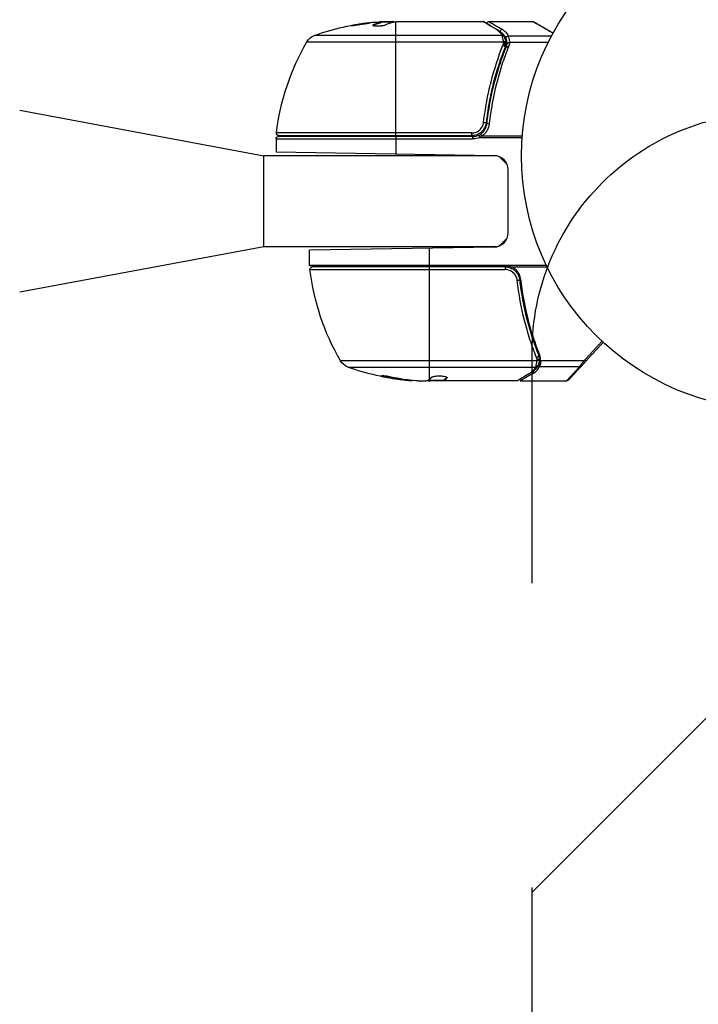
# Model space of a CAD drawing. Units: millimetres. Extents: x -3130 to 4718, y -4389 to 4308.
# Drawn here: x -2322 to -2180, y 905 to 1110 of the extents above; entities that cross this region are included whole.
import ezdxf

# ---------------------------------------------------------------- set-up
doc = ezdxf.new("R2010")
doc.units = ezdxf.units.MM
doc.header["$LTSCALE"] = 20
doc.linetypes.add('HIDDEN', pattern=[9.525, 6.35, -3.175])
for name, color, linetype in [('2d', 230, 'Continuous'), ('ASTMF3101-TrainingEnvelope', 222, 'HIDDEN'), ('ASTMF3101-TrainingEnvelope_Hatch', 222, 'Continuous')]:
    doc.layers.add(name, color=color, linetype=linetype)

msp = doc.modelspace()

# ---------------------------------------------------------------- hatches: boundary and pattern name
at = {"layer": 'ASTMF3101-TrainingEnvelope_Hatch'}
h = msp.add_hatch(dxfattribs=at)
h.set_pattern_fill('ANSI31', color=256, scale=100)
h.paths.add_polyline_path([(2038.03, 2346.38, 0.414214), (2019.73, 2414.68), (1081.31, 2956.48, 0.414214), (1013.01, 2938.18), (374.82, 1832.8), (149.01, 2223.9, 0.414214), (-192.49, 2315.41), (-971.92, 1865.41, 0.414214), (-1063.42, 1523.9), (-813.49, 1091), (-2164.8, 1091, 0.414214), (-2214.8, 1041), (-2214.8, 41, 0.414214), (-2164.8, -9), (-5.2, -9), (1074.59, -1879.24, 0.414214), (1142.89, -1897.54), (2008.91, -1397.54, 0.414214), (2027.21, -1329.24), (950.68, 535.38, 0.334354), (1006.03, 558.9)])
h.paths.add_polyline_path([(2378.45, 541, 1), (1378.45, 541, 1)])
h.paths.add_polyline_path([(2261.86, -1073.27, 0.414214), (2193.55, -1091.57), (1897.14, -1604.97, 0.414214), (1915.45, -1673.27), (3188.16, -2408.07, 0.414214), (3256.46, -2389.77), (3552.87, -1876.37, 0.414214), (3534.57, -1808.07)])
h.paths.add_polyline_path([(1428.41, -1954.46, 0.414214), (1378.41, -1904.46), (785.59, -1904.46, 0.414214), (735.59, -1954.46), (735.59, -3424.06, 0.414214), (785.59, -3474.06), (1378.41, -3474.06, 0.414214), (1428.41, -3424.06)])

# ---------------------------------------------------------------- linework, layer by layer
at = {"layer": '2d'}
for p, q in [((-2245.6, 1110), (-2244.02, 1110)), ((-2244.53, 1109.9), (-2244.53, 1110)), ((-2243.01, 1110), (-2225, 1110)), ((-2223.8, 1110), (-2214.63, 1110)), ((-2247.96, 1109.23), (-2247.96, 1109.33)), ((-2243.75, 1109.9), (-2246.41, 1109.9)), ((-2246.41, 1109.88), (-2246.41, 1109.78)), ((-2246.04, 1109.9), (-2246.04, 1109.97)), ((-2243.25, 1086.2), (-2243.25, 1109.98)), ((-2221.06, 1107.13), (-2260.23, 1107.13)), ((-2220.26, 1106.52), (-2220.26, 1105.5)), ((-2219.78, 1107.03), (-2210.72, 1107.03)), ((-2261.81, 1105.81), (-2220.77, 1105.81)), ((-2220.28, 1105.63), (-2220.27, 1105.61)), ((-2220.26, 1105.19), (-2220.26, 1104.52)), ((-2219.52, 1105.71), (-2211.4, 1105.71)), ((-2221.49, 1101.8), (-2221.49, 1101.17)), ((-2321.8, 1091.5), (-2270.8, 1082)), ((-2224.3, 1093.17), (-2224.3, 1093.17)), ((-2224.3, 1089.8), (-2224.3, 1088.3)), ((-2268.25, 1085.5), (-2227.21, 1085.5)), ((-2268.25, 1085.5), (-2268.25, 1082.85)), ((-2227.39, 1086.76), (-2268.19, 1086.76)), ((-2227.21, 1086), (-2267.75, 1086)), ((-2267.69, 1086.2), (-2227.39, 1086.2)), ((-2243.25, 1086), (-2243.25, 1082.41)), ((-2227.39, 1086.2), (-2227.39, 1086.76)), ((-2227.21, 1086), (-2227.21, 1085.5)), ((-2225.93, 1086.29), (-2225.72, 1085.84)), ((-2225.72, 1085.84), (-2216.86, 1085.84)), ((-2225.24, 1086.17), (-2216.84, 1086.17)), ((-2222.25, 1082), (-2270.8, 1082)), ((-2270.8, 1063), (-2270.8, 1082)), ((-2268.25, 1082.85), (-2222.75, 1082.05)), ((-2219.8, 1065.95), (-2219.8, 1079.05)), ((-2270.8, 1063), (-2321.8, 1053.5)), ((-2222.24, 1063), (-2270.8, 1063)), ((-2222.75, 1062.95), (-2261.25, 1062.28)), ((-2236.25, 1059), (-2236.25, 1062.71)), ((-2261.25, 1059.16), (-2261.25, 1062.28)), ((-2261.25, 1059.16), (-2211.83, 1059.16)), ((-2220.21, 1059), (-2261.25, 1059)), ((-2220.39, 1058.8), (-2260.69, 1058.8)), ((-2236.25, 1035.3), (-2236.25, 1058.8)), ((-2220.39, 1058.8), (-2220.39, 1058.24)), ((-2219.23, 1058.83), (-2211.67, 1058.83)), ((-2261.19, 1058.24), (-2220.39, 1058.24)), ((-2214.49, 1043.2), (-2214.49, 1043.83)), ((-2214.7, 1042.08), (-2214.7, 1042.08)), ((-2214.49, 1041.49), (-2214.49, 1041.49)), ((-2213.26, 1039.81), (-2213.26, 1040.48)), ((-2213.77, 1039.19), (-2254.81, 1039.19)), ((-2213.27, 1039.39), (-2213.28, 1039.37)), ((-2213.26, 1037.97), (-2213.26, 1039.5)), ((-2212.99, 1039.29), (-2203.86, 1039.29)), ((-2253.23, 1037.87), (-2214.06, 1037.87)), ((-2214.49, 1036.62), (-2214.49, 1037.04)), ((-2213.26, 1037.97), (-2204.88, 1037.97)), ((-2245.53, 1035.94), (-2245.53, 1035.83)), ((-2241.24, 1035.25), (-2241.24, 1035.15)), ((-2238.6, 1035), (-2237.02, 1035)), ((-2233.31, 1035.1), (-2236.55, 1035.1)), ((-2236.14, 1035.1), (-2236.14, 1035.01)), ((-2218, 1035), (-2236.01, 1035)), ((-2233.97, 1035.1), (-2233.97, 1035)), ((-2233.32, 1035.1), (-2233.32, 1035)), ((-2233.25, 1035.15), (-2233.25, 1035.05)), ((-2232.56, 1035.7), (-2232.56, 1035.61)), ((-2217.3, 1035), (-2207.59, 1035))]:
    msp.add_line(p, q, dxfattribs=at)
msp.add_circle((-2164, 1082), 53, dxfattribs=at)
at = {"layer": '2d', "extrusion": (0, 0, -1)}
for centre, radius, start, end in [((2243.25, 1060.1), 50, 70.1478, 84.4225), ((2243.25, 1060.1), 49.9, 86.1865, 86.3721), ((2259.21, 1104.31), 3, 30.1017, 70.1478), ((2218.55, 1080.73), 50, 6.9217, 30.1017), ((2267.75, 1085.5), 0.5, 0, 90), ((2267.69, 1086.7), 0.5, 270, 6.9217), ((2227.21, 1089), 3.5, 244.6608, 270), ((2258.25, 1059.16), 3, 356.8804, 0), ((2260.69, 1058.3), 0.5, 353.0783, 90), ((2211.55, 1064.27), 50, 329.8983, 353.0783), ((2252.21, 1040.69), 3, 289.8522, 329.8983), ((2236.25, 1084.9), 50, 275.5775, 289.8522), ((2236.25, 1084.9), 49.9, 275.2152, 275.5887)]:
    msp.add_arc(centre, radius, start, end, dxfattribs=at)
at = {"layer": '2d'}
for centre, start, end in [((-2227.21, 1089), 270, 295.3392), ((-2222.8, 1079.05), 0, 89), ((-2222.8, 1065.95), 271, 0)]:
    msp.add_arc(centre, 3, start, end, dxfattribs=at)
at = {"layer": '2d', "extrusion": (0, 0, -1)}
for centre, major_axis, ratio, start_param, end_param in [((-2247.18, 1060.1), (0, 49.81), 0.438198, -0.042766, 0.035353), ((-2244.76, 1060.1), (0, 49.87), 0.372483, -0.173016, -0.088745), ((-2242.1, 1060.1), (0, 49.98), 0.385779, -0.172684, -0.083959), ((-2221.03, 1107.91), (0.249, 0.434), 0.886703, 4.315696, 5.709141), ((-2219.78, 1106.56), (0.453, 0.212), 0.928876, 3.609085, 5.123169), ((-2219.77, 1106.52), (0.463, 0.189), 0.916372, 3.561402, 5.070995), ((-2220.88, 1104.85), (-0.464, 0.186), 0.459792, 1.38811, 3.141593), ((-2220.8, 1105.1), (-0.481, 0.137), 0.47782, 1.435585, 3.141593), ((-2220.75, 1105.29), (-0.49, 0.1), 0.488334, 1.471214, 3.141593), ((-2219.74, 1104.47), (-0.464, 0.187), 0.453607, 0, 1.389933), ((-2219.52, 1105.46), (0.498, 0.046), 0.499491, 3.324237, 4.758438), ((-2224.91, 1088.92), (-0.497, 0.056), 0.164291, 1.552139, 3.141593), ((-2214.06, 1038.34), (-0.441, 0.236), 0.925423, 3.141632, 4.252677), ((-2214.01, 1038.45), (-0.47, 0.172), 0.884978, 3.141587, 4.399679), ((-2213.77, 1039.44), (-0.496, 0.065), 0.498294, 3.141593, 4.64666), ((-2204.88, 1038.44), (-0.367, 0.339), 0.897544, 3.141593, 4.02067), ((-2203.86, 1039.54), (-0.367, 0.339), 0.391552, 3.141593, 4.365671), ((-2215.15, 1037.19), (-0.255, 0.43), 0.879292, 3.141593, 3.735574), ((-2237.24, 1084.9), (0, 49.86), 0.882523, 3.232726, 3.33105), ((-2235.92, 1084.9), (0, 50), 0.886633, 3.212052, 3.330641), ((-2240.18, 1084.9), (0, 49.71), 0.438198, 3.184445, 3.190628), ((-2237.23, 1084.9), (0, 49.99), 0.156437, 3.016126, 3.059384), ((-2207.44, 1035.66), (-0.367, 0.339), 0.994129, 3.141593, 3.970067)]:
    msp.add_ellipse(centre, major_axis=major_axis, ratio=ratio, start_param=start_param, end_param=end_param, dxfattribs=at)
at = {"layer": '2d'}
for centre, major_axis, ratio, start_param, end_param in [((-2244.76, 1060.1), (0, 49.97), 0.372483, 0.088567, 0.172666), ((-2242.92, 1060.1), (0, 50), 0.886633, 0.070459, 0.087901), ((-2222.15, 1107.81), (0.255, 0.43), 0.879292, 0, 0.593981), ((-2221.06, 1106.66), (0.441, 0.236), 0.925423, 0.000039, 1.111085), ((-2221.01, 1106.55), (0.47, 0.172), 0.884978, -0.000013, 1.258086), ((-2220.77, 1105.56), (0.496, 0.066), 0.498291, 0, 1.505044), ((-2220.77, 1105.54), (0.496, 0.065), 0.49795, 0, 1.505539), ((-2220.75, 1105.36), (0.496, 0.06), 0.494864, -0.000001, 1.511252), ((-2223.73, 1088.61), (-0.497, 0.055), 0.159824, -1.5531, 0), ((-2225.24, 1086.11), (-0.283, 0.413), 0.062539, -1.479732, 0), ((-2217.91, 1056.08), (0.497, 0.056), 0.164291, 4.693731, 6.283185), ((-2213.88, 1040.15), (0.464, 0.186), 0.459792, 4.529702, 6.283185), ((-2213.76, 1039.51), (-0.496, 0.064), 0.497126, 1.634746, 3.141593), ((-2213.75, 1039.71), (0.49, 0.1), 0.488332, 4.6128, 6.283185), ((-2213.75, 1039.64), (-0.496, 0.06), 0.494861, 1.630359, 3.141593), ((-2237.24, 1084.9), (0, 49.96), 0.882523, 2.952519, 3.050642), ((-2240.18, 1084.9), (0, 49.81), 0.438198, 3.092657, 3.158132)]:
    msp.add_ellipse(centre, major_axis=major_axis, ratio=ratio, start_param=start_param, end_param=end_param, dxfattribs=at)
for points in [[(-2245.6, 1110), (-2245.76, 1109.99), (-2245.91, 1109.98), (-2246.04, 1109.97)], [(-2243.14, 1109.99), (-2243.1, 1109.99), (-2243.06, 1110), (-2243.01, 1110)], [(-2225, 1110), (-2225, 1110), (-2225, 1110), (-2225, 1110)], [(-2224.75, 1109.93), (-2224.82, 1109.98), (-2224.91, 1110), (-2225, 1110)], [(-2248.02, 1109.19), (-2248, 1109.21), (-2247.98, 1109.22), (-2247.96, 1109.23)], [(-2243.72, 1109.91), (-2243.59, 1109.94), (-2243.43, 1109.96), (-2243.25, 1109.98)], [(-2221.01, 1107), (-2221.02, 1107.05), (-2221.04, 1107.09), (-2221.06, 1107.13)], [(-2220.62, 1106.89), (-2220.59, 1106.84), (-2220.56, 1106.78), (-2220.54, 1106.72)], [(-2219.78, 1107.03), (-2219.78, 1107.02), (-2219.77, 1107), (-2219.77, 1106.99)], [(-2220.88, 1105.1), (-2220.85, 1105.18), (-2220.82, 1105.26), (-2220.8, 1105.35)], [(-2220.8, 1105.35), (-2220.78, 1105.41), (-2220.76, 1105.47), (-2220.75, 1105.53)], [(-2220.77, 1105.79), (-2220.77, 1105.8), (-2220.77, 1105.81), (-2220.77, 1105.81)], [(-2220.75, 1105.53), (-2220.75, 1105.56), (-2220.74, 1105.59), (-2220.75, 1105.61)], [(-2220.31, 1104.97), (-2220.34, 1104.86), (-2220.38, 1104.77), (-2220.42, 1104.67)], [(-2220.26, 1105.19), (-2220.28, 1105.11), (-2220.29, 1105.04), (-2220.31, 1104.97)], [(-2220.27, 1105.61), (-2220.27, 1105.55), (-2220.26, 1105.48), (-2220.25, 1105.42)], [(-2220.25, 1105.42), (-2220.24, 1105.34), (-2220.24, 1105.26), (-2220.26, 1105.19)], [(-2220.2, 1104.66), (-2220.11, 1104.89), (-2220.05, 1105.13), (-2220.02, 1105.37)], [(-2220.02, 1105.37), (-2220.01, 1105.38), (-2220.01, 1105.39), (-2220.01, 1105.39)], [(-2219.51, 1105.6), (-2219.55, 1105.3), (-2219.63, 1105), (-2219.74, 1104.71)], [(-2219.52, 1105.71), (-2219.52, 1105.67), (-2219.52, 1105.64), (-2219.51, 1105.6)], [(-2224.62, 1088.06), (-2224.62, 1088.06), (-2224.62, 1088.06), (-2224.62, 1088.06)], [(-2225.93, 1086.29), (-2225.79, 1086.36), (-2225.65, 1086.44), (-2225.52, 1086.52)], [(-2225.24, 1086.17), (-2225.39, 1086.04), (-2225.55, 1085.93), (-2225.72, 1085.84)], [(-2217.43, 1056.25), (-2217.42, 1056.21), (-2217.42, 1056.18), (-2217.41, 1056.14)], [(-2217.41, 1056.14), (-2217.38, 1055.83), (-2217.34, 1055.51), (-2217.3, 1055.2)], [(-2213.42, 1040.33), (-2213.35, 1040.16), (-2213.3, 1039.99), (-2213.26, 1039.81)], [(-2212.99, 1039.29), (-2213, 1039.65), (-2213.07, 1040), (-2213.2, 1040.34)], [(-2213.62, 1038.11), (-2213.89, 1037.59), (-2214.27, 1037.13), (-2214.9, 1036.76)], [(-2213.75, 1039.47), (-2213.78, 1039.61), (-2213.82, 1039.76), (-2213.88, 1039.9)], [(-2213.77, 1039.19), (-2213.77, 1039.21), (-2213.77, 1039.23), (-2213.76, 1039.25)], [(-2213.75, 1039.39), (-2213.74, 1039.41), (-2213.75, 1039.44), (-2213.75, 1039.47)], [(-2213.54, 1038.28), (-2213.56, 1038.22), (-2213.59, 1038.16), (-2213.62, 1038.11)], [(-2213.27, 1039.44), (-2213.27, 1039.42), (-2213.27, 1039.4), (-2213.28, 1039.37)], [(-2213.25, 1039.58), (-2213.26, 1039.53), (-2213.26, 1039.49), (-2213.27, 1039.44)], [(-2213.25, 1039.58), (-2213.26, 1039.52), (-2213.27, 1039.45), (-2213.27, 1039.39)], [(-2213.26, 1039.81), (-2213.24, 1039.74), (-2213.24, 1039.66), (-2213.25, 1039.58)], [(-2212.99, 1039.23), (-2212.99, 1039.25), (-2212.99, 1039.27), (-2212.99, 1039.29)], [(-2214.9, 1036.76), (-2216.34, 1035.9), (-2217.37, 1035.29), (-2217.75, 1035.07)], [(-2214.06, 1037.87), (-2214.04, 1037.91), (-2214.02, 1037.95), (-2214.01, 1038)], [(-2238.6, 1035), (-2238.76, 1035.01), (-2238.91, 1035.02), (-2239.04, 1035.03)], [(-2236.61, 1035.07), (-2236.5, 1035.05), (-2236.38, 1035.04), (-2236.25, 1035.02)], [(-2236.25, 1035.02), (-2236.21, 1035.02), (-2236.18, 1035.01), (-2236.14, 1035.01)], [(-2236.25, 1035.02), (-2236.25, 1035.02), (-2236.25, 1035.02), (-2236.25, 1035.02)], [(-2236.14, 1035.01), (-2236.1, 1035.01), (-2236.06, 1035), (-2236.01, 1035)], [(-2233.25, 1035.15), (-2233.29, 1035.13), (-2233.31, 1035.12), (-2233.31, 1035.1)], [(-2233.31, 1035), (-2233.31, 1035.02), (-2233.29, 1035.03), (-2233.25, 1035.05)], [(-2232.56, 1035.61), (-2232.55, 1035.63), (-2232.54, 1035.64), (-2232.54, 1035.65)], [(-2217.75, 1035.07), (-2217.82, 1035.02), (-2217.91, 1035), (-2218, 1035)], [(-2218, 1035), (-2218, 1035), (-2218, 1035), (-2218, 1035)], [(-2207.47, 1035.01), (-2207.51, 1035), (-2207.55, 1035), (-2207.59, 1035)]]:
    msp.add_open_spline(points, degree=3, dxfattribs=at)
for points, knots in [([(-2243.61, 1109.93), (-2243.64, 1109.94), (-2243.68, 1109.96), (-2243.81, 1109.98), (-2243.91, 1109.99), (-2244.02, 1110)], [0.000109179, 0.000109179, 0.000109179, 0.000109179, 0.000612586, 0.000612586, 0.001224972, 0.001224972, 0.001224972, 0.001224972]), ([(-2243.25, 1109.98), (-2243.25, 1109.98), (-2243.25, 1109.98), (-2243.25, 1109.98), (-2243.21, 1109.98), (-2243.18, 1109.99), (-2243.14, 1109.99)], [0.0009891619, 0.0009891619, 0.0009891619, 0.0009891619, 0.0009951932, 0.0009951932, 0.0009951932, 0.0011780063, 0.0011780063, 0.0011780063, 0.0011780063]), ([(-2222.15, 1108.29), (-2222.89, 1108.73), (-2223.5, 1109.1), (-2224.22, 1109.53), (-2224.43, 1109.66), (-2224.77, 1109.86), (-2224.91, 1109.94), (-2225, 1110)], [0, 0, 0, 0, 0.00535017, 0.00535017, 0.00802526, 0.00802526, 0.01070034, 0.01070034, 0.01070034, 0.01070034]), ([(-2224.27, 1109.65), (-2224.27, 1109.65), (-2224.27, 1109.66), (-2224.26, 1109.69), (-2224.24, 1109.73), (-2224.2, 1109.81), (-2224.16, 1109.85), (-2224.09, 1109.91), (-2224.06, 1109.92), (-2223.99, 1109.97), (-2223.93, 1109.98), (-2223.85, 1110), (-2223.82, 1110), (-2223.8, 1110)], [0.01511743, 0.01511743, 0.01511743, 0.01511743, 0.01613866, 0.01613866, 0.02726659, 0.02726659, 0.04367519, 0.04367519, 0.05366442, 0.05366442, 0.07009968, 0.07009968, 0.07826081, 0.07826081, 0.07826081, 0.07826081]), ([(-2223.8, 1110), (-2223.8, 1110), (-2223.74, 1109.96), (-2223.56, 1109.86), (-2223.48, 1109.82), (-2223.3, 1109.71), (-2223.19, 1109.65), (-2222.6, 1109.31), (-2221.91, 1108.9), (-2221.03, 1108.4)], [0.01302615, 0.01302615, 0.01302615, 0.01302615, 0.01627626, 0.01627626, 0.01790389, 0.01790389, 0.01953152, 0.01953152, 0.02604202, 0.02604202, 0.02604202, 0.02604202]), ([(-2214.63, 1110), (-2214.58, 1110), (-2214.52, 1109.99), (-2214.46, 1109.97), (-2214.44, 1109.96), (-2214.42, 1109.95), (-2214.41, 1109.95), (-2214.4, 1109.94), (-2214.4, 1109.94), (-2214.39, 1109.94), (-2214.39, 1109.94), (-2214.39, 1109.94), (-2214.39, 1109.94), (-2214.38, 1109.93), (-2214.38, 1109.93), (-2214.38, 1109.93), (-2214.38, 1109.93), (-2214.38, 1109.93), (-2214.38, 1109.93), (-2214.38, 1109.93), (-2214.38, 1109.93), (-2214.38, 1109.93), (-2214.38, 1109.93), (-2214.38, 1109.93)], [0.00002566, 0.00002566, 0.00002566, 0.00002566, 0.01618566, 0.01618566, 0.02112031, 0.02112031, 0.02360998, 0.02360998, 0.02485764, 0.02485764, 0.02548183, 0.02548183, 0.02579397, 0.02579397, 0.02595005, 0.02595005, 0.02602808, 0.02602808, 0.0260671, 0.0260671, 0.02608661, 0.02608661, 0.02610686, 0.02610686, 0.02610686, 0.02610686]), ([(-2252.69, 1109.16), (-2252.69, 1109.15), (-2252.68, 1109.15), (-2252.63, 1109.14), (-2252.59, 1109.14), (-2252.48, 1109.15), (-2252.41, 1109.15), (-2252.26, 1109.17), (-2252.17, 1109.17), (-2251.97, 1109.19), (-2251.87, 1109.21), (-2251.64, 1109.23), (-2251.51, 1109.25), (-2251.26, 1109.28), (-2251.13, 1109.3), (-2250.86, 1109.34), (-2250.72, 1109.36), (-2250.31, 1109.42), (-2250.04, 1109.46), (-2249.54, 1109.55), (-2249.3, 1109.59), (-2249.01, 1109.64), (-2248.92, 1109.66), (-2248.77, 1109.69), (-2248.71, 1109.71), (-2248.6, 1109.74), (-2248.56, 1109.75), (-2248.51, 1109.77), (-2248.49, 1109.77), (-2248.49, 1109.78), (-2248.49, 1109.79), (-2248.55, 1109.8), (-2248.71, 1109.79), (-2248.77, 1109.78), (-2248.93, 1109.77), (-2249.01, 1109.76), (-2249.21, 1109.74), (-2249.32, 1109.73), (-2249.55, 1109.7), (-2249.67, 1109.69), (-2250.05, 1109.64), (-2250.32, 1109.6), (-2250.74, 1109.54), (-2250.87, 1109.52), (-2251.14, 1109.47), (-2251.27, 1109.45), (-2251.53, 1109.41), (-2251.65, 1109.39), (-2251.87, 1109.35), (-2251.98, 1109.33), (-2252.27, 1109.27), (-2252.43, 1109.24), (-2252.64, 1109.19), (-2252.69, 1109.17), (-2252.69, 1109.16)], [0.00828109, 0.00828109, 0.00828109, 0.00828109, 0.00869387, 0.00869387, 0.00910665, 0.00910665, 0.00951942, 0.00951942, 0.0099322, 0.0099322, 0.01034497, 0.01034497, 0.01075775, 0.01075775, 0.01117052, 0.01117052, 0.0115833, 0.0115833, 0.01240885, 0.01240885, 0.0132344, 0.0132344, 0.01364718, 0.01364718, 0.01405995, 0.01405995, 0.01447273, 0.01447273, 0.0148855, 0.0148855, 0.0148855, 0.01571166, 0.01571166, 0.01612473, 0.01612473, 0.01653781, 0.01653781, 0.01695089, 0.01695089, 0.01736396, 0.01736396, 0.01819011, 0.01819011, 0.01860319, 0.01860319, 0.01901627, 0.01901627, 0.01942934, 0.01942934, 0.01984242, 0.01984242, 0.02066857, 0.02066857, 0.02149473, 0.02149473, 0.02149473, 0.02149473]), ([(-2252.32, 1109.16), (-2252.25, 1109.17), (-2252.17, 1109.19), (-2251.98, 1109.23), (-2251.87, 1109.25), (-2251.65, 1109.29), (-2251.52, 1109.31), (-2251.15, 1109.37), (-2250.87, 1109.42), (-2250.46, 1109.48), (-2250.33, 1109.5), (-2250.06, 1109.53), (-2249.92, 1109.55), (-2249.67, 1109.58), (-2249.55, 1109.6), (-2249.32, 1109.63), (-2249.21, 1109.64), (-2249.02, 1109.66), (-2248.93, 1109.67), (-2248.86, 1109.68)], [0.006174488, 0.006174488, 0.006174488, 0.006174488, 0.00656405, 0.00656405, 0.006976911, 0.006976911, 0.007389773, 0.007389773, 0.008215496, 0.008215496, 0.008628358, 0.008628358, 0.00904122, 0.00904122, 0.009454081, 0.009454081, 0.009866943, 0.009866943, 0.010260926, 0.010260926, 0.010260926, 0.010260926]), ([(-2247.96, 1109.33), (-2248.02, 1109.3), (-2248.06, 1109.27), (-2248.05, 1109.23), (-2248.05, 1109.21), (-2248.01, 1109.19), (-2247.98, 1109.17), (-2247.88, 1109.14), (-2247.78, 1109.12), (-2247.52, 1109.1), (-2247.37, 1109.1), (-2247.04, 1109.1), (-2246.86, 1109.1), (-2246.59, 1109.12), (-2246.49, 1109.13), (-2246.32, 1109.15), (-2246.23, 1109.16), (-2245.82, 1109.22), (-2245.55, 1109.28), (-2245.41, 1109.34)], [0.000000216, 0.000000216, 0.000000216, 0.000000216, 0.000538822, 0.000538822, 0.000808126, 0.000808126, 0.001077429, 0.001077429, 0.001616036, 0.001616036, 0.002154642, 0.002154642, 0.002693249, 0.002693249, 0.002962552, 0.002962552, 0.003231855, 0.003231855, 0.004309069, 0.004309069, 0.004309069, 0.004309069]), ([(-2224.75, 1109.93), (-2224.46, 1109.76), (-2223.79, 1109.36), (-2222.54, 1108.62), (-2222.23, 1108.44), (-2221.9, 1108.24)], [0, 0, 0, 0, 0.817849, 0.817849, 1.062668, 1.062668, 1.062668, 1.062668]), ([(-2221.06, 1107.13), (-2221.17, 1107.35), (-2221.32, 1107.56), (-2221.59, 1107.85), (-2221.68, 1107.94), (-2221.9, 1108.12), (-2222.02, 1108.21), (-2222.15, 1108.29)], [0, 0, 0, 0, 0.001998239, 0.001998239, 0.002997359, 0.002997359, 0.003996479, 0.003996479, 0.003996479, 0.003996479]), ([(-2221.9, 1108.24), (-2221.46, 1107.98), (-2221.15, 1107.67), (-2220.79, 1107.19), (-2220.7, 1107.05), (-2220.62, 1106.89)], [0, 0, 0, 0, 0.2877109, 0.2877109, 0.4071689, 0.4071689, 0.4071689, 0.4071689]), ([(-2221.03, 1108.4), (-2220.87, 1108.31), (-2220.73, 1108.21), (-2220.48, 1108), (-2220.37, 1107.89), (-2220.07, 1107.55), (-2219.91, 1107.3), (-2219.78, 1107.03)], [0, 0, 0, 0, 0.001200932, 0.001200932, 0.002401864, 0.002401864, 0.004803728, 0.004803728, 0.004803728, 0.004803728]), ([(-2220.27, 1106.56), (-2220.4, 1106.82), (-2220.55, 1107.07), (-2220.85, 1107.41), (-2220.96, 1107.52), (-2221.15, 1107.68), (-2221.22, 1107.74), (-2221.31, 1107.8)], [0, 0, 0, 0, 0.002323118, 0.002323118, 0.003484677, 0.003484677, 0.00417022, 0.00417022, 0.00417022, 0.00417022]), ([(-2220.77, 1105.81), (-2220.8, 1106.07), (-2220.84, 1106.3), (-2220.92, 1106.7), (-2220.97, 1106.87), (-2221.01, 1107)], [0, 0, 0, 0, 0.000882531, 0.000882531, 0.001765062, 0.001765062, 0.001765062, 0.001765062]), ([(-2220.54, 1106.72), (-2220.49, 1106.59), (-2220.44, 1106.43), (-2220.35, 1106.06), (-2220.31, 1105.85), (-2220.28, 1105.63)], [0, 0, 0, 0, 0.0798684, 0.0798684, 0.1557777, 0.1557777, 0.1557777, 0.1557777]), ([(-2220.26, 1106.52), (-2220.26, 1106.52), (-2220.26, 1106.52), (-2220.26, 1106.52), (-2220.26, 1106.54), (-2220.27, 1106.55), (-2220.27, 1106.56)], [-0.00000006, -0.00000006, -0.00000006, -0.00000006, 0, 0, 0, 0.00009374944, 0.00009374944, 0.00009374944, 0.00009374944]), ([(-2220.02, 1105.46), (-2220.03, 1105.59), (-2220.04, 1105.7), (-2220.08, 1105.92), (-2220.1, 1106.02), (-2220.14, 1106.2), (-2220.17, 1106.28), (-2220.2, 1106.38), (-2220.21, 1106.41), (-2220.24, 1106.47), (-2220.25, 1106.5), (-2220.26, 1106.52)], [0, 0, 0, 0, 0.000417436, 0.000417436, 0.000834873, 0.000834873, 0.001252309, 0.001252309, 0.001461028, 0.001461028, 0.001669746, 0.001669746, 0.001669746, 0.001669746]), ([(-2219.77, 1106.99), (-2219.72, 1106.86), (-2219.67, 1106.69), (-2219.6, 1106.37), (-2219.58, 1106.25), (-2219.55, 1105.99), (-2219.53, 1105.86), (-2219.52, 1105.71)], [0, 0, 0, 0, 0.00100776, 0.00100776, 0.00151164, 0.00151164, 0.00201552, 0.00201552, 0.00201552, 0.00201552]), ([(-2224.91, 1089), (-2224.83, 1089.73), (-2224.73, 1090.45), (-2224.52, 1091.88), (-2224.4, 1092.6), (-2224.02, 1094.71), (-2223.71, 1096.08), (-2222.69, 1100.1), (-2221.85, 1102.66), (-2220.88, 1105.1)], [0, 0, 0, 0, 0.0022235, 0.0022235, 0.00444701, 0.00444701, 0.00889401, 0.00889401, 0.01778802, 0.01778802, 0.01778802, 0.01778802]), ([(-2220.42, 1104.67), (-2221.38, 1102.27), (-2222.21, 1099.76), (-2223.23, 1095.82), (-2223.52, 1094.47), (-2223.91, 1092.4), (-2224.03, 1091.7), (-2224.24, 1090.29), (-2224.33, 1089.58), (-2224.41, 1088.86)], [0, 0, 0, 0, 0.00862373, 0.00862373, 0.0129356, 0.0129356, 0.01509153, 0.01509153, 0.01724746, 0.01724746, 0.01724746, 0.01724746]), ([(-2224.23, 1088.67), (-2223.91, 1091.56), (-2223.4, 1094.32), (-2222.38, 1098.32), (-2222, 1099.63), (-2221.36, 1101.55), (-2221.14, 1102.18), (-2220.69, 1103.43), (-2220.45, 1104.05), (-2220.2, 1104.66)], [0, 0, 0, 0, 0.00868805, 0.00868805, 0.01303207, 0.01303207, 0.01520408, 0.01520408, 0.0173761, 0.0173761, 0.0173761, 0.0173761]), ([(-2219.74, 1104.71), (-2219.98, 1104.1), (-2220.22, 1103.49), (-2220.67, 1102.23), (-2220.89, 1101.6), (-2221.52, 1099.67), (-2221.9, 1098.36), (-2222.91, 1094.36), (-2223.42, 1091.59), (-2223.73, 1088.7)], [0, 0, 0, 0, 0.00220601, 0.00220601, 0.00441202, 0.00441202, 0.00882403, 0.00882403, 0.01764806, 0.01764806, 0.01764806, 0.01764806]), ([(-2220.75, 1105.61), (-2220.75, 1105.66), (-2220.76, 1105.7), (-2220.76, 1105.74), (-2220.77, 1105.76), (-2220.77, 1105.78), (-2220.77, 1105.79)], [0, 0, 0, 0, 0.0001497446, 0.0001497446, 0.0001497446, 0.0002085296, 0.0002085296, 0.0002085296, 0.0002085296]), ([(-2220.01, 1105.39), (-2220.01, 1105.39), (-2220.01, 1105.39), (-2220.01, 1105.4), (-2220.01, 1105.42), (-2220.02, 1105.44), (-2220.02, 1105.46)], [-0.00000536512, -0.00000536512, -0.00000536512, -0.00000536512, 0, 0, 0, 0.00007199242, 0.00007199242, 0.00007199242, 0.00007199242]), ([(-2220.01, 1105.39), (-2220, 1105.45), (-2219.94, 1105.51), (-2219.75, 1105.58), (-2219.63, 1105.6), (-2219.51, 1105.6)], [0, 0, 0, 0, 0.0003596144, 0.0003596144, 0.0007192288, 0.0007192288, 0.0007192288, 0.0007192288]), ([(-2227.39, 1086.76), (-2227.24, 1086.76), (-2227.08, 1086.77), (-2226.78, 1086.83), (-2226.64, 1086.87), (-2226.35, 1086.98), (-2226.21, 1087.05), (-2225.95, 1087.22), (-2225.83, 1087.31), (-2225.6, 1087.51), (-2225.5, 1087.63), (-2225.32, 1087.87), (-2225.24, 1088), (-2225.03, 1088.41), (-2224.94, 1088.7), (-2224.91, 1089)], [0, 0, 0, 0, 0.000463651, 0.000463651, 0.000927302, 0.000927302, 0.001390953, 0.001390953, 0.001854603, 0.001854603, 0.002318254, 0.002318254, 0.002781905, 0.002781905, 0.003709207, 0.003709207, 0.003709207, 0.003709207]), ([(-2224.41, 1088.86), (-2224.43, 1088.68), (-2224.47, 1088.5), (-2224.57, 1088.16), (-2224.64, 1087.99), (-2224.81, 1087.66), (-2224.91, 1087.51), (-2225.13, 1087.22), (-2225.25, 1087.09), (-2225.53, 1086.84), (-2225.67, 1086.74), (-2225.98, 1086.55), (-2226.15, 1086.46), (-2226.49, 1086.33), (-2226.66, 1086.28), (-2227.02, 1086.22), (-2227.21, 1086.2), (-2227.39, 1086.2)], [0, 0, 0, 0, 0.000545643, 0.000545643, 0.001091287, 0.001091287, 0.00163693, 0.00163693, 0.002182574, 0.002182574, 0.002728217, 0.002728217, 0.003273861, 0.003273861, 0.003819504, 0.003819504, 0.004365148, 0.004365148, 0.004365148, 0.004365148]), ([(-2225.52, 1086.52), (-2225.34, 1086.65), (-2225.17, 1086.79), (-2224.88, 1087.11), (-2224.75, 1087.28), (-2224.53, 1087.65), (-2224.44, 1087.84), (-2224.3, 1088.25), (-2224.26, 1088.46), (-2224.23, 1088.67)], [0, 0, 0, 0, 0.000653684, 0.000653684, 0.001307369, 0.001307369, 0.001961053, 0.001961053, 0.002614738, 0.002614738, 0.002614738, 0.002614738]), ([(-2223.73, 1088.7), (-2223.76, 1088.44), (-2223.82, 1088.2), (-2223.97, 1087.72), (-2224.08, 1087.49), (-2224.34, 1087.06), (-2224.49, 1086.85), (-2224.83, 1086.48), (-2225.03, 1086.31), (-2225.24, 1086.17)], [0, 0, 0, 0, 0.000758563, 0.000758563, 0.001517127, 0.001517127, 0.00227569, 0.00227569, 0.003034254, 0.003034254, 0.003034254, 0.003034254]), ([(-2224.69, 1087.91), (-2224.69, 1087.9), (-2224.69, 1087.9), (-2224.69, 1087.89), (-2224.69, 1087.89), (-2224.7, 1087.87), (-2224.71, 1087.86), (-2224.71, 1087.85), (-2224.71, 1087.85), (-2224.72, 1087.84), (-2224.72, 1087.84), (-2224.72, 1087.84), (-2224.72, 1087.84), (-2224.72, 1087.84), (-2224.72, 1087.84), (-2224.72, 1087.84)], [0.01096837, 0.01096837, 0.01096837, 0.01096837, 0.0191862, 0.0191862, 0.02352887, 0.02352887, 0.04524325, 0.04524325, 0.0493145, 0.0493145, 0.04985733, 0.04985733, 0.04989126, 0.04989126, 0.04990822, 0.04990822, 0.04990822, 0.04990822]), ([(-2224.58, 1088.16), (-2224.58, 1088.15), (-2224.58, 1088.15), (-2224.58, 1088.15), (-2224.58, 1088.15), (-2224.59, 1088.14), (-2224.59, 1088.14), (-2224.59, 1088.13), (-2224.59, 1088.12), (-2224.6, 1088.1), (-2224.61, 1088.08), (-2224.62, 1088.06)], [0.01786211, 0.01786211, 0.01786211, 0.01786211, 0.02027491, 0.02027491, 0.02141311, 0.02141311, 0.02394024, 0.02394024, 0.03067932, 0.03067932, 0.04865188, 0.04865188, 0.04865188, 0.04865188]), ([(-2224.41, 1088.86), (-2224.41, 1088.85), (-2224.41, 1088.84), (-2224.42, 1088.82), (-2224.42, 1088.82), (-2224.42, 1088.82), (-2224.42, 1088.81), (-2224.42, 1088.81), (-2224.42, 1088.81), (-2224.42, 1088.81), (-2224.42, 1088.81), (-2224.42, 1088.8), (-2224.42, 1088.8), (-2224.42, 1088.79), (-2224.42, 1088.78), (-2224.42, 1088.77), (-2224.42, 1088.76), (-2224.43, 1088.75), (-2224.43, 1088.75), (-2224.43, 1088.75), (-2224.43, 1088.75), (-2224.43, 1088.75), (-2224.43, 1088.75), (-2224.43, 1088.75)], [0, 0, 0, 0, 0.00463788, 0.00463788, 0.00550732, 0.00550732, 0.00583336, 0.00583336, 0.00606521, 0.00606521, 0.0065289, 0.0065289, 0.00838376, 0.00838376, 0.01116615, 0.01116615, 0.01325288, 0.01325288, 0.01344851, 0.01344851, 0.01356443, 0.01356443, 0.01362239, 0.01362239, 0.01362239, 0.01362239]), ([(-2220.39, 1058.8), (-2220.21, 1058.8), (-2220.03, 1058.78), (-2219.67, 1058.72), (-2219.49, 1058.67), (-2219.15, 1058.54), (-2218.99, 1058.46), (-2218.68, 1058.27), (-2218.53, 1058.16), (-2218.25, 1057.91), (-2218.13, 1057.78), (-2217.91, 1057.49), (-2217.81, 1057.34), (-2217.64, 1057.01), (-2217.58, 1056.85), (-2217.47, 1056.5), (-2217.43, 1056.32), (-2217.41, 1056.14)], [0, 0, 0, 0, 0.000545599, 0.000545599, 0.001091197, 0.001091197, 0.001636796, 0.001636796, 0.002182395, 0.002182395, 0.002727993, 0.002727993, 0.003273592, 0.003273592, 0.003819191, 0.003819191, 0.00436479, 0.00436479, 0.00436479, 0.00436479]), ([(-2220.21, 1059), (-2220.05, 1059), (-2219.88, 1058.99), (-2219.55, 1058.93), (-2219.38, 1058.89), (-2219.23, 1058.83)], [0.012366439, 0.012366439, 0.012366439, 0.012366439, 0.012866838, 0.012866838, 0.013367237, 0.013367237, 0.013367237, 0.013367237]), ([(-2217.23, 1056.33), (-2217.26, 1056.61), (-2217.33, 1056.88), (-2217.49, 1057.27), (-2217.56, 1057.4), (-2217.7, 1057.64), (-2217.78, 1057.75), (-2218.04, 1058.08), (-2218.25, 1058.28), (-2218.7, 1058.61), (-2218.96, 1058.74), (-2219.23, 1058.83)], [0, 0, 0, 0, 0.000844388, 0.000844388, 0.001266583, 0.001266583, 0.001688777, 0.001688777, 0.002533165, 0.002533165, 0.003377554, 0.003377554, 0.003377554, 0.003377554]), ([(-2217.91, 1056), (-2217.93, 1056.15), (-2217.96, 1056.3), (-2218.04, 1056.59), (-2218.1, 1056.73), (-2218.24, 1057), (-2218.32, 1057.13), (-2218.5, 1057.38), (-2218.61, 1057.49), (-2218.83, 1057.69), (-2218.96, 1057.79), (-2219.21, 1057.95), (-2219.35, 1058.02), (-2219.64, 1058.13), (-2219.79, 1058.17), (-2220.09, 1058.23), (-2220.24, 1058.24), (-2220.39, 1058.24)], [0, 0, 0, 0, 0.000463141, 0.000463141, 0.000926282, 0.000926282, 0.001389423, 0.001389423, 0.001852564, 0.001852564, 0.002315704, 0.002315704, 0.002778845, 0.002778845, 0.003241986, 0.003241986, 0.003705127, 0.003705127, 0.003705127, 0.003705127]), ([(-2217.72, 1057.16), (-2217.72, 1057.16), (-2217.72, 1057.16), (-2217.72, 1057.16), (-2217.72, 1057.16), (-2217.72, 1057.15), (-2217.71, 1057.15), (-2217.71, 1057.15), (-2217.71, 1057.15), (-2217.71, 1057.13), (-2217.7, 1057.12), (-2217.69, 1057.11), (-2217.69, 1057.11), (-2217.69, 1057.1), (-2217.69, 1057.1), (-2217.69, 1057.09)], [0, 0, 0, 0, 0.00003413, 0.00003413, 0.00112638, 0.00112638, 0.00235516, 0.00235516, 0.00890867, 0.00890867, 0.02638518, 0.02638518, 0.03038926, 0.03038926, 0.03834817, 0.03834817, 0.03834817, 0.03834817]), ([(-2217.62, 1056.94), (-2217.61, 1056.93), (-2217.6, 1056.91), (-2217.6, 1056.89), (-2217.59, 1056.88), (-2217.59, 1056.87), (-2217.59, 1056.86), (-2217.58, 1056.86), (-2217.58, 1056.85), (-2217.58, 1056.85), (-2217.58, 1056.85), (-2217.58, 1056.85)], [0, 0, 0, 0, 0.01618259, 0.01618259, 0.02225061, 0.02225061, 0.0268016, 0.0268016, 0.02850821, 0.02850821, 0.03002177, 0.03002177, 0.03002177, 0.03002177]), ([(-2217.55, 1056.75), (-2217.51, 1056.65), (-2217.49, 1056.58), (-2217.46, 1056.45), (-2217.46, 1056.45), (-2217.46, 1056.45), (-2217.46, 1056.45), (-2217.46, 1056.45), (-2217.46, 1056.45), (-2217.46, 1056.45), (-2217.46, 1056.44), (-2217.46, 1056.43), (-2217.46, 1056.43), (-2217.45, 1056.37), (-2217.44, 1056.31), (-2217.43, 1056.25), (-2217.43, 1056.25), (-2217.43, 1056.25)], [0.0079794, 0.0079794, 0.0079794, 0.0079794, 0.06917846, 0.06917846, 0.06922729, 0.06922729, 0.0694226, 0.0694226, 0.06981323, 0.06981323, 0.07137574, 0.07137574, 0.07450085, 0.07450085, 0.09965737, 0.09965737, 0.09969501, 0.09969501, 0.09969501, 0.09969501]), ([(-2213.88, 1039.9), (-2214.12, 1040.51), (-2214.36, 1041.13), (-2214.81, 1042.39), (-2215.03, 1043.03), (-2215.66, 1044.96), (-2216.04, 1046.28), (-2217.06, 1050.3), (-2217.58, 1053.09), (-2217.91, 1056)], [0, 0, 0, 0, 0.0022219, 0.0022219, 0.00444381, 0.00444381, 0.00888761, 0.00888761, 0.01777522, 0.01777522, 0.01777522, 0.01777522]), ([(-2217.41, 1056.14), (-2217.09, 1053.28), (-2216.57, 1050.54), (-2215.56, 1046.59), (-2215.18, 1045.3), (-2214.56, 1043.4), (-2214.34, 1042.77), (-2213.89, 1041.54), (-2213.66, 1040.93), (-2213.42, 1040.33)], [0, 0, 0, 0, 0.00862215, 0.00862215, 0.01293323, 0.01293323, 0.01508877, 0.01508877, 0.0172443, 0.0172443, 0.0172443, 0.0172443]), ([(-2217.23, 1056.33), (-2216.92, 1053.47), (-2216.4, 1050.71), (-2215.55, 1047.36), (-2215.37, 1046.7), (-2214.99, 1045.39), (-2214.79, 1044.73), (-2214.15, 1042.81), (-2213.69, 1041.56), (-2213.2, 1040.34)], [0.00267622, 0.00267622, 0.00267622, 0.00267622, 0.01136401, 0.01136401, 0.01353595, 0.01353595, 0.0157079, 0.0157079, 0.0200518, 0.0200518, 0.0200518, 0.0200518]), ([(-2214.01, 1038), (-2213.99, 1038.07), (-2213.97, 1038.14), (-2213.92, 1038.31), (-2213.9, 1038.4), (-2213.84, 1038.7), (-2213.8, 1038.93), (-2213.77, 1039.19)], [0, 0, 0, 0, 0.000444603, 0.000444603, 0.000889206, 0.000889206, 0.001778412, 0.001778412, 0.001778412, 0.001778412]), ([(-2213.76, 1039.25), (-2213.76, 1039.26), (-2213.76, 1039.26), (-2213.76, 1039.26), (-2213.76, 1039.3), (-2213.75, 1039.34), (-2213.75, 1039.39)], [0, 0, 0, 0, 0.0000042554, 0.0000042554, 0.0000042554, 0.0001538381, 0.0001538381, 0.0001538381, 0.0001538381]), ([(-2213.28, 1039.37), (-2213.31, 1039.1), (-2213.36, 1038.86), (-2213.46, 1038.51), (-2213.5, 1038.38), (-2213.54, 1038.28)], [0, 0, 0, 0, 0.0923396, 0.0923396, 0.15574, 0.15574, 0.15574, 0.15574]), ([(-2213.28, 1039.37), (-2213.31, 1039.1), (-2213.36, 1038.85), (-2213.46, 1038.51), (-2213.5, 1038.38), (-2213.54, 1038.28)], [0, 0, 0, 0, 0.0923916, 0.0923916, 0.1557375, 0.1557375, 0.1557375, 0.1557375]), ([(-2213.26, 1037.97), (-2213.23, 1038.03), (-2213.2, 1038.1), (-2213.14, 1038.26), (-2213.11, 1038.36), (-2213.06, 1038.57), (-2213.03, 1038.69), (-2213, 1038.94), (-2212.99, 1039.08), (-2212.99, 1039.23)], [0, 0, 0, 0, 0.00051115, 0.00051115, 0.001022301, 0.001022301, 0.001533451, 0.001533451, 0.002044601, 0.002044601, 0.002044601, 0.002044601]), ([(-2213.01, 1038.86), (-2213.03, 1038.66), (-2213.08, 1038.48), (-2213.17, 1038.18), (-2213.22, 1038.06), (-2213.26, 1037.97)], [0.000526185, 0.000526185, 0.000526185, 0.000526185, 0.001315456, 0.001315456, 0.002104727, 0.002104727, 0.002104727, 0.002104727]), ([(-2244.25, 1035.8), (-2244.41, 1035.83), (-2244.58, 1035.86), (-2244.85, 1035.91), (-2244.94, 1035.93), (-2245.11, 1035.96), (-2245.2, 1035.97), (-2245.45, 1036.01), (-2245.61, 1036.03), (-2245.89, 1036.06), (-2246.01, 1036.07), (-2246.17, 1036.08), (-2246.23, 1036.07), (-2246.25, 1036.06), (-2246.25, 1036.05), (-2246.23, 1036.03), (-2246.21, 1036.02), (-2246.08, 1035.97), (-2245.84, 1035.9), (-2245.53, 1035.83)], [0.000000226, 0.000000226, 0.000000226, 0.000000226, 0.000536258, 0.000536258, 0.000804273, 0.000804273, 0.001072289, 0.001072289, 0.00160832, 0.00160832, 0.002144351, 0.002144351, 0.002680383, 0.002680383, 0.002948398, 0.002948398, 0.003216414, 0.003216414, 0.004288477, 0.004288477, 0.004288477, 0.004288477]), ([(-2245.53, 1035.94), (-2245.68, 1035.97), (-2245.82, 1036), (-2245.99, 1036.05), (-2246.03, 1036.06), (-2246.08, 1036.08)], [0.0000004271, 0.0000004271, 0.0000004271, 0.0000004271, 0.0005364944, 0.0005364944, 0.0007899206, 0.0007899206, 0.0007899206, 0.0007899206]), ([(-2218, 1035), (-2217.91, 1035.06), (-2217.77, 1035.14), (-2217.43, 1035.34), (-2217.22, 1035.47), (-2216.5, 1035.9), (-2215.89, 1036.27), (-2215.15, 1036.71)], [0, 0, 0, 0, 0.00271146, 0.00271146, 0.00542292, 0.00542292, 0.01084584, 0.01084584, 0.01084584, 0.01084584]), ([(-2215.15, 1036.71), (-2215.02, 1036.79), (-2214.9, 1036.88), (-2214.68, 1037.06), (-2214.59, 1037.15), (-2214.32, 1037.44), (-2214.17, 1037.65), (-2214.06, 1037.87)], [0, 0, 0, 0, 0.000998322, 0.000998322, 0.001996643, 0.001996643, 0.003993286, 0.003993286, 0.003993286, 0.003993286]), ([(-2214.49, 1036.62), (-2214.33, 1036.71), (-2214.19, 1036.81), (-2213.95, 1037.02), (-2213.84, 1037.12), (-2213.54, 1037.46), (-2213.38, 1037.71), (-2213.26, 1037.97)], [0, 0, 0, 0, 0.25, 0.25, 0.5, 0.5, 1, 1, 1, 1]), ([(-2236.59, 1035.08), (-2236.62, 1035.06), (-2236.67, 1035.05), (-2236.81, 1035.02), (-2236.91, 1035.01), (-2237.02, 1035)], [0.0000002, 0.0000002, 0.0000002, 0.0000002, 0.000612586, 0.000612586, 0.001224972, 0.001224972, 0.001224972, 0.001224972]), ([(-2232.54, 1035.65), (-2232.54, 1035.69), (-2232.58, 1035.73), (-2232.73, 1035.8), (-2232.84, 1035.83), (-2233.12, 1035.89), (-2233.29, 1035.92), (-2233.56, 1035.95), (-2233.66, 1035.96), (-2233.86, 1035.97), (-2233.97, 1035.97), (-2234.17, 1035.98), (-2234.28, 1035.98), (-2234.48, 1035.97), (-2234.59, 1035.97), (-2234.89, 1035.95), (-2235.07, 1035.93), (-2235.31, 1035.89), (-2235.39, 1035.87), (-2235.52, 1035.84), (-2235.58, 1035.83), (-2235.74, 1035.77), (-2235.81, 1035.74), (-2235.84, 1035.7)], [0.00025325, 0.00025325, 0.00025325, 0.00025325, 0.000874176, 0.000874176, 0.001495101, 0.001495101, 0.002116027, 0.002116027, 0.00242649, 0.00242649, 0.002736952, 0.002736952, 0.003047415, 0.003047415, 0.003357878, 0.003357878, 0.003978803, 0.003978803, 0.004289266, 0.004289266, 0.004599729, 0.004599729, 0.005220654, 0.005220654, 0.005220654, 0.005220654]), ([(-2207.23, 1035.16), (-2207.23, 1035.16), (-2207.23, 1035.16), (-2207.23, 1035.16), (-2207.23, 1035.15), (-2207.24, 1035.15), (-2207.24, 1035.15), (-2207.25, 1035.14), (-2207.25, 1035.14), (-2207.26, 1035.14), (-2207.26, 1035.14), (-2207.27, 1035.13), (-2207.27, 1035.13), (-2207.28, 1035.13), (-2207.28, 1035.13), (-2207.29, 1035.12), (-2207.29, 1035.12), (-2207.31, 1035.11), (-2207.31, 1035.11), (-2207.32, 1035.1), (-2207.32, 1035.1), (-2207.33, 1035.1), (-2207.34, 1035.09), (-2207.35, 1035.08), (-2207.36, 1035.08), (-2207.38, 1035.07), (-2207.39, 1035.06), (-2207.42, 1035.05), (-2207.43, 1035.04), (-2207.46, 1035.02), (-2207.47, 1035.01), (-2207.47, 1035.01)], [0.004867624, 0.004867624, 0.004867624, 0.004867624, 0.005748873, 0.005748873, 0.00632376, 0.00632376, 0.006611204, 0.006611204, 0.006754925, 0.006754925, 0.006826786, 0.006826786, 0.006862717, 0.006862717, 0.006880682, 0.006880682, 0.006898647, 0.006898647, 0.006934578, 0.006934578, 0.006970508, 0.006970508, 0.007042369, 0.007042369, 0.007186091, 0.007186091, 0.007473535, 0.007473535, 0.008048422, 0.008048422, 0.009193485, 0.009193485, 0.009193485, 0.009193485]), ([(-2207.22, 1035.16), (-2207.22, 1035.16), (-2207.22, 1035.16), (-2207.22, 1035.16), (-2207.22, 1035.16), (-2207.22, 1035.16), (-2207.22, 1035.16), (-2207.23, 1035.16), (-2207.23, 1035.16), (-2207.23, 1035.16), (-2207.23, 1035.16), (-2207.23, 1035.16), (-2207.23, 1035.16), (-2207.23, 1035.16)], [0, 0, 0, 0, 0.0002717006, 0.0002717006, 0.0004075365, 0.0004075365, 0.0004754459, 0.0004754459, 0.0005093961, 0.0005093961, 0.0005263689, 0.0005263689, 0.0006898812, 0.0006898812, 0.0006898812, 0.0006898812])]:
    msp.add_open_spline(points, degree=3, knots=knots, dxfattribs=at)
for points, weights in [([(-2210.43, 1107.55), (-2213.21, 1109.17), (-2214.63, 1110), (-2214.63, 1110)], [0.994637417932, 0.97840504005, 0.97028885111, 0.97028885111]), ([(-2214.38, 1109.93), (-2214.38, 1109.93), (-2213.03, 1109.15), (-2210.39, 1107.63)], [0.97028885111, 0.970288905813, 0.977994507671, 0.993405656685]), ([(-2220.05, 1080.25), (-2220.81, 1081.01), (-2221.33, 1081.53), (-2221.6, 1081.8)], [0.993151342133, 0.973843029965, 0.968377604628, 0.976755066124]), ([(-2221.61, 1063.2), (-2221.34, 1063.46), (-2220.81, 1063.99), (-2220.05, 1064.75)], [0.976919737185, 0.968298716862, 0.973728689503, 0.993209655107]), ([(-2203.86, 1039.29), (-2202.67, 1040.59), (-2201.45, 1041.93), (-2200.2, 1043.29)], [1, 0.999131763939, 0.998942428588, 0.999431993946]), ([(-2199.94, 1043.05), (-2201.15, 1041.74), (-2202.34, 1040.45), (-2203.49, 1039.2)], [0.999392080566, 0.998953682671, 0.999156322482, 1]), ([(-2204.51, 1038.1), (-2205.89, 1036.6), (-2206.75, 1035.67), (-2207.08, 1035.32)], [1, 0.994083589794, 0.994083589794, 1]), ([(-2204.88, 1037.97), (-2204.69, 1038.21), (-2204.34, 1038.67), (-2203.86, 1039.29)], [1, 0.959641172608, 0.959641172608, 1]), ([(-2203.49, 1039.2), (-2203.97, 1038.69), (-2204.32, 1038.3), (-2204.51, 1038.1)], [1, 0.959641172608, 0.959641172608, 1]), ([(-2214.49, 1036.62), (-2216.35, 1035.55), (-2217.3, 1035), (-2217.3, 1035)], [1, 0.989183671007, 0.983775506511, 0.983775506511]), ([(-2207.44, 1035.16), (-2207.12, 1035.51), (-2206.26, 1036.46), (-2204.88, 1037.97)], [1, 0.994083589794, 0.994083589794, 1]), ([(-2236.24, 1035.31), (-2236.25, 1035.31), (-2236.25, 1035.3), (-2236.25, 1035.3)], [0.999989313304, 0.999992817907, 0.999996380139, 1]), ([(-2235.84, 1035.7), (-2235.97, 1035.55), (-2236.11, 1035.42), (-2236.24, 1035.31)], [1, 0.999776245572, 0.99977268334, 0.999989313304]), ([(-2232.57, 1035.71), (-2232.79, 1035.45), (-2233.02, 1035.27), (-2233.25, 1035.15)], [0.999981383788, 0.999312238979, 0.999318444382, 1]), ([(-2233.25, 1035.05), (-2233.22, 1035.07), (-2233.19, 1035.08), (-2233.16, 1035.1)], [1, 0.99991506099, 0.999840653901, 0.999776778733]), ([(-2233.16, 1035.1), (-2232.96, 1035.22), (-2232.76, 1035.39), (-2232.56, 1035.61)], [0.999776778733, 0.999325506326, 0.999399913415, 1]), ([(-2207.59, 1035), (-2207.59, 1035), (-2207.54, 1035.05), (-2207.44, 1035.16)], [0.993096279631, 0.994865371175, 0.997166611298, 1]), ([(-2207.08, 1035.32), (-2207.17, 1035.21), (-2207.22, 1035.16), (-2207.22, 1035.16)], [1, 0.997007642539, 0.994547874581, 0.992620696128])]:
    msp.add_rational_spline(points, weights, degree=3, dxfattribs=at)
at = {"layer": 'ASTMF3101-TrainingEnvelope', "flags": 128}
msp.add_lwpolyline([(-971.92, 1865.41), (-192.49, 2315.41, -0.414214), (149.01, 2223.9), (374.82, 1832.8), (1013.01, 2938.18, -0.414214), (1081.31, 2956.48), (2019.73, 2414.68, -0.414214), (2038.03, 2346.38), (1006.03, 558.9, -0.334354), (950.68, 535.38), (2027.21, -1329.24, -0.414214), (2008.91, -1397.54), (1142.89, -1897.54, -0.414214), (1074.59, -1879.24), (-5.2, -9), (-2164.8, -9, -0.414214), (-2214.8, 41), (-2214.8, 1041, -0.414214), (-2164.8, 1091), (-813.49, 1091), (-1063.42, 1523.9, -0.414214)], format="xyb", close=True, dxfattribs=at)

doc.saveas('drawing.dxf')
